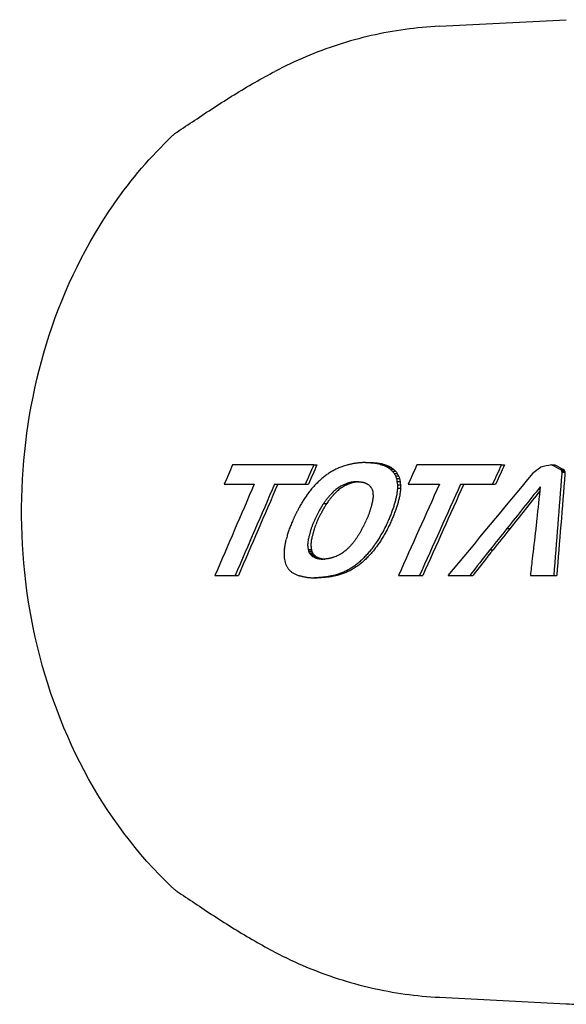
# Model space of a CAD drawing. Units: millimetres. Extents: x 9212 to 10848, y -6211 to -4919.
# Drawn here: x 10279 to 10309, y -5297 to -5243 of the extents above; entities that cross this region are included whole.
import ezdxf

# ---------------------------------------------------------------- set-up
doc = ezdxf.new("R2010")
doc.units = ezdxf.units.MM
doc.layers.add('PV-15EF', color=7, linetype='Continuous')

# ---------------------------------------------------------------- blocks, each defined once
blk = doc.blocks.new('*U6')
at = {"layer": 'PV-15EF'}
for p, q in [((6344.027, -3269.832), (6351.044, -3269.473)), ((6339.941, -3293.983), (6340.116, -3293.983)), ((6337.078, -3294.111), (6332.591, -3294.111)), ((6337.078, -3294.111), (6337.254, -3294.111)), ((6341.048, -3294.184), (6341.223, -3294.184)), ((6341.195, -3294.262), (6341.37, -3294.262)), ((6341.322, -3294.355), (6341.497, -3294.355)), ((6341.431, -3294.462), (6341.605, -3294.462)), ((6341.521, -3294.583), (6341.696, -3294.583)), ((6347.456, -3294.111), (6342.783, -3294.111)), ((6347.456, -3294.111), (6347.629, -3294.111)), ((6350.233, -3294.102), (6350.405, -3294.102)), ((6350.736, -3294.373), (6350.908, -3294.373)), ((6350.78, -3294.449), (6350.952, -3294.449)), ((6350.796, -3294.516), (6350.969, -3294.516)), ((6341.594, -3294.718), (6341.769, -3294.718)), ((6341.645, -3294.868), (6341.82, -3294.868)), ((6341.681, -3295.032), (6341.856, -3295.032)), ((6332.128, -3295.18), (6333.786, -3295.18)), ((6334.913, -3295.18), (6336.606, -3295.18)), ((6336.606, -3295.18), (6336.782, -3295.18)), ((6341.702, -3295.21), (6341.876, -3295.21)), ((6341.705, -3295.401), (6341.879, -3295.401)), ((6342.3, -3295.18), (6344.029, -3295.18)), ((6345.203, -3295.18), (6346.965, -3295.18)), ((6346.965, -3295.18), (6347.138, -3295.18)), ((6337.624, -3296.249), (6337.8, -3296.249)), ((6349.413, -3297.12), (6349.417, -3297.12)), ((6347.764, -3297.629), (6347.936, -3297.629)), ((6347.765, -3297.628), (6347.937, -3297.628)), ((6349.353, -3297.685), (6349.351, -3297.685)), ((6336.747, -3298.591), (6336.748, -3298.48)), ((6336.769, -3298.796), (6336.945, -3298.796)), ((6336.794, -3298.889), (6336.97, -3298.889)), ((6336.924, -3298.48), (6336.924, -3298.591)), ((6346.82, -3298.808), (6346.993, -3298.808)), ((6346.82, -3298.808), (6346.993, -3298.808)), ((6336.831, -3298.973), (6337.007, -3298.973)), ((6336.881, -3299.049), (6337.057, -3299.049)), ((6336.942, -3299.116), (6337.119, -3299.116)), ((6337.017, -3299.174), (6337.193, -3299.174)), ((6337.336, -3299.301), (6337.512, -3299.301)), ((6331.613, -3300.241), (6332.729, -3300.241)), ((6332.729, -3300.241), (6332.907, -3300.241)), ((6337.099, -3300.361), (6337.275, -3300.361)), ((6341.764, -3300.241), (6342.927, -3300.241)), ((6342.927, -3300.241), (6343.101, -3300.241)), ((6344.503, -3300.241), (6345.701, -3300.241)), ((6345.701, -3300.241), (6345.874, -3300.241)), ((6349.06, -3300.241), (6350.348, -3300.241)), ((6350.348, -3300.241), (6350.52, -3300.241)), ((6344.027, -3323.576), (6351.044, -3323.934))]:
    blk.add_line(p, q, dxfattribs=at)
for centre, major_axis, ratio, start_param, end_param in [((6406.655, -3289.439), (124.495, 19.653), 0.055886, 2.133755, 2.134547), ((6406.655, -3290.021), (124.497, 17.155), 0.049101, 2.135008, 2.135812), ((6406.655, -3290.608), (124.498, 14.636), 0.04213, 2.136007, 2.136821), ((6406.655, -3290.991), (124.499, 12.986), 0.037503, 2.136272, 2.137048), ((6406.655, -3291.54), (124.5, 10.618), 0.030788, 2.136779, 2.137558), ((6406.655, -3292.113), (124.5, 8.137), 0.023675, 2.137074, 2.137857), ((6406.655, -3292.632), (124.5, 5.89), 0.017176, 2.13703, 2.137809), ((6406.655, -3293.17), (124.5, 3.548), 0.010364, 2.136779, 2.137547), ((6406.655, -3293.712), (124.5, 1.184), 0.003462, 2.136285, 2.137042), ((6406.655, -3294.11), (124.5, -0.554), 0.001621, 4.146874, 4.147666), ((6406.655, -3294.372), (124.5, -1.706), 0.004988, 4.147727, 4.148509), ((6406.655, -3294.646), (124.5, -2.912), 0.008508, 4.148639, 4.149411), ((6406.655, -3294.11), (124, -0.552), 0.001621, 4.145988, 4.146782), ((6406.655, -3295.2), (124.5, -5.364), 0.015649, 4.149886, 4.150663), ((6406.655, -3294.372), (124, -1.7), 0.004988, 4.146843, 4.147628), ((6406.655, -3295.925), (124.5, -8.585), 0.024965, 4.15171, 4.152504), ((6406.655, -3294.646), (124, -2.9), 0.008508, 4.147759, 4.148534), ((6406.655, -3296.63), (124.499, -11.735), 0.033966, 4.153985, 4.154796), ((6406.655, -3295.2), (124, -5.342), 0.015649, 4.149009, 4.149789), ((6406.655, -3297.52), (124.498, -15.732), 0.045178, 4.157303, 4.158063), ((6406.655, -3295.925), (124, -8.551), 0.024965, 4.150837, 4.151634), ((6406.655, -3298.202), (124.496, -18.817), 0.05363, 4.16046, 4.161192), ((6406.655, -3296.63), (123.999, -11.688), 0.033966, 4.153114, 4.153929), ((6406.655, -3298.936), (124.492, -22.154), 0.062535, 4.164214, 4.164918), ((6406.655, -3297.52), (123.998, -15.669), 0.045178, 4.156437, 4.157199), ((6406.655, -3299.951), (124.484, -26.805), 0.074486, 4.169828, 4.170512), ((6406.655, -3298.202), (123.996, -18.742), 0.05363, 4.159596, 4.160331), ((6406.655, -3298.936), (123.992, -22.065), 0.062535, 4.163353, 4.16406), ((6406.655, -3299.951), (123.984, -26.698), 0.074486, 4.16897, 4.169657), ((6406.655, -3225.701), (119.712, 240.185), 0.142366, 1.929709, 1.934341), ((6406.655, -3235.945), (119.712, 240.219), 0.142354, 1.885561, 1.890137), ((6406.655, -3235.945), (119.231, 239.254), 0.142354, 1.886565, 1.89116), ((6406.655, -3276.724), (123.964, 73.888), 0.156169, 2.063035, 2.064864), ((6406.655, -3279.038), (124.153, 63.998), 0.14511, 2.079293, 2.081188), ((6406.655, -3281.18), (124.289, 54.844), 0.132086, 2.093774, 2.095736), ((6406.655, -3283.274), (124.385, 45.912), 0.116628, 2.106944, 2.108971), ((6406.655, -3285.311), (124.445, 37.234), 0.098972, 2.118274, 2.120363), ((6406.655, -3287.202), (124.478, 29.184), 0.080365, 2.126887, 2.129038), ((6406.655, -3289.137), (124.494, 20.945), 0.059341, 2.134957, 2.135743), ((6406.655, -3289.117), (124.494, 21.031), 0.059569, 2.134092, 2.134878), ((6406.655, -3289.099), (124.494, 21.108), 0.059774, 2.133234, 2.134021), ((6406.655, -3301.312), (124.465, -33.097), 0.089665, 4.178312, 4.17898), ((6406.655, -3302.73), (124.431, -39.722), 0.104297, 4.188424, 4.189075), ((6406.655, -3302.706), (124.432, -39.61), 0.104063, 4.188908, 4.190478), ((6406.655, -3301.312), (123.965, -32.964), 0.089665, 4.177458, 4.178128), ((6406.655, -3302.73), (123.931, -39.562), 0.104297, 4.187572, 4.188226), ((6406.655, -3305.993), (124.283, -55.336), 0.132857, 4.216449, 4.217835), ((6406.655, -3302.706), (123.932, -39.451), 0.104063, 4.188058, 4.189636), ((6406.655, -3310.247), (123.914, -76.202), 0.158336, 4.255813, 4.257014), ((6406.655, -3305.993), (123.784, -55.114), 0.132857, 4.215607, 4.216998), ((6406.655, -3315.906), (123.163, -104.526), 0.174119, 4.306662, 4.307685), ((6406.655, -3310.247), (123.416, -75.895), 0.158336, 4.254977, 4.256183), ((6406.655, -3323.541), (121.977, -143.125), 0.174229, 4.362632, 4.363486), ((6406.655, -3315.906), (122.668, -104.106), 0.174119, 4.30583, 4.306858), ((6406.655, -3334.883), (120.469, -200.478), 0.156742, 4.416984, 4.41767), ((6406.655, -3323.541), (121.487, -142.55), 0.174229, 4.361804, 4.362663), ((6406.655, -3334.883), (119.985, -199.673), 0.156742, 4.416161, 4.416849), ((6406.655, -3248.724), (119.713, 240.16), 0.142374, 1.831295, 1.835817), ((6406.655, -3277.222), (122.333, 131.491), 0.175896, 1.863591, 1.906637), ((6406.655, -3258.965), (119.712, 240.227), 0.142351, 1.788077, 1.792564), ((6406.655, -3258.965), (119.231, 239.262), 0.142351, 1.788672, 1.793177), ((6406.655, -3283.454), (123.756, 82.941), 0.163809, 1.937161, 1.941104), ((6406.655, -3291.014), (124.489, 24.103), 0.067612, 2.028049, 2.033416), ((6406.655, -3301.389), (124.25, -57.788), 0.136579, 4.305483, 4.310006), ((6406.655, -3130.597), (117.097, 1414.254), 0.029904, 1.6895, 1.693514), ((6406.655, -3301.389), (123.751, -57.556), 0.136579, 4.304992, 4.309533), ((6406.655, -3130.597), (116.627, 1408.574), 0.029904, 1.689971, 1.694001), ((6406.655, -3316.67), (120.698, -190.428), 0.160345, 4.494352, 4.494751), ((6406.655, -3347.651), (117.918, -458.153), 0.087189, 4.573597, 4.573745), ((6406.655, -2778.984), (117.002, 4446.291), 0.00957, 1.687256, 1.687276), ((6406.655, -3316.67), (120.213, -189.663), 0.160345, 4.493879, 4.494279), ((6406.655, -3347.651), (117.444, -456.313), 0.087189, 4.573125, 4.573274), ((6406.655, -2778.984), (116.533, 4428.434), 0.00957, 1.687727, 1.687747), ((6406.655, -3269.704), (123.185, 103.776), 0.173918, 2.015719, 2.017428), ((6406.655, -3272.101), (123.477, 93.608), 0.17015, 2.031175, 2.032918), ((6406.655, -3274.38), (123.733, 83.898), 0.16449, 2.046604, 2.048382), ((6406.655, -3285.925), (124.435, 39.033), 0.102843, 2.114018, 2.115262), ((6406.655, -3286.855), (124.456, 35.029), 0.094082, 2.119328, 2.119792), ((6406.655, -3285.925), (123.936, 38.876), 0.102843, 2.114946, 2.116196), ((6406.655, -3287.596), (124.469, 31.844), 0.086739, 2.123136, 2.123614), ((6406.655, -3288.251), (124.478, 29.038), 0.080009, 2.12617, 2.126662), ((6406.655, -3289.164), (124.487, 25.128), 0.070242, 2.130159, 2.130655), ((6406.655, -3286.855), (123.957, 34.888), 0.094082, 2.120255, 2.120721), ((6406.655, -3290.443), (124.495, 19.661), 0.055905, 2.135019, 2.135508), ((6406.655, -3287.596), (123.969, 31.716), 0.086739, 2.124061, 2.124541), ((6406.655, -3291.742), (124.499, 14.128), 0.040709, 2.138743, 2.139228), ((6406.655, -3288.251), (123.978, 28.922), 0.080009, 2.127093, 2.127587), ((6406.655, -3289.962), (124.493, 21.735), 0.061432, 2.132192, 2.132638), ((6406.655, -3289.164), (123.988, 25.027), 0.070242, 2.13108, 2.131578), ((6406.655, -3291.465), (124.498, 15.297), 0.04397, 2.137066, 2.137514), ((6406.655, -3290.443), (123.995, 19.582), 0.055905, 2.135937, 2.136429), ((6406.655, -3292.942), (124.5, 8.987), 0.026118, 2.140132, 2.140583), ((6406.655, -3291.742), (123.999, 14.071), 0.040709, 2.13966, 2.140146), ((6406.655, -3293.821), (124.5, 5.231), 0.015263, 2.140921, 2.141376), ((6406.655, -3289.962), (123.993, 21.647), 0.061432, 2.133106, 2.133555), ((6406.655, -3294.329), (124.5, 3.061), 0.008943, 2.140882, 2.141343), ((6406.655, -3291.465), (123.998, 15.235), 0.04397, 2.137978, 2.138429), ((6406.655, -3294.814), (124.5, 0.981), 0.002869, 2.140614, 2.14108), ((6406.655, -3292.942), (124, 8.951), 0.026118, 2.141043, 2.141495), ((6406.655, -3295.293), (124.5, -1.075), 0.003141, 4.142576, 4.143002), ((6406.655, -3293.821), (124, 5.21), 0.015263, 2.14183, 2.142287), ((6406.655, -3295.804), (124.5, -3.268), 0.009546, 4.143225, 4.143657), ((6406.655, -3294.329), (124, 3.049), 0.008943, 2.142194, 2.142252), ((6406.655, -3296.309), (124.5, -5.447), 0.015889, 4.144101, 4.144538), ((6406.655, -3297.173), (124.5, -9.182), 0.026678, 4.14581, 4.146251), ((6406.655, -3298.626), (124.498, -15.487), 0.044497, 4.149818, 4.150261), ((6406.655, -3300.066), (124.493, -21.781), 0.061554, 4.155495, 4.15594), ((6406.655, -3299.375), (124.496, -18.751), 0.05345, 4.153221, 4.153586), ((6406.655, -3301.082), (124.485, -26.264), 0.073124, 4.160962, 4.161329), ((6406.655, -3302.796), (124.461, -33.883), 0.091478, 4.170801, 4.17117), ((6406.655, -3303.986), (124.434, -39.219), 0.103237, 4.178797, 4.179162), ((6406.655, -3304.813), (124.409, -42.952), 0.110897, 4.184904, 4.185259), ((6406.655, -3305.739), (124.374, -47.163), 0.118959, 4.19207, 4.192416), ((6406.655, -3307.025), (124.311, -53.05), 0.129203, 4.202419, 4.20326), ((6406.655, -3357.94), (118.76, -316.654), 0.118006, 4.467352, 4.467834), ((6406.655, -3393.553), (117.792, -495.837), 0.081305, 4.49275, 4.493087), ((6406.655, -3483.047), (117.224, -946.408), 0.044314, 4.506911, 4.507103), ((6406.655, -3357.94), (118.283, -315.382), 0.118006, 4.466531, 4.467015), ((6406.655, -3393.553), (117.319, -493.846), 0.081305, 4.491931, 4.49227), ((6406.655, -3483.047), (116.753, -942.607), 0.044314, 4.506094, 4.506286), ((6406.655, -3228.859), (119.673, 242.627), 0.141504, 1.916657, 1.938355), ((6406.655, -3231.464), (119.673, 242.627), 0.141504, 1.90554, 1.927169), ((6406.655, -3231.464), (119.192, 241.653), 0.141504, 1.906635, 1.928357), ((6406.655, -3260.894), (122.05, 140.712), 0.174662, 1.967477, 1.969039), ((6406.655, -3264.079), (122.458, 127.443), 0.176195, 1.983222, 1.984836), ((6406.655, -3267.054), (122.846, 114.962), 0.175963, 1.999703, 2.001368), ((6406.655, -3269.644), (122.995, 110.079), 0.175312, 1.998407, 1.999373), ((6406.655, -3271.546), (123.244, 101.76), 0.173328, 2.010907, 2.011892), ((6406.655, -3269.644), (122.501, 109.637), 0.175312, 1.999369, 2.00034), ((6406.655, -3273.989), (123.547, 91.044), 0.168866, 2.028232, 2.029251), ((6406.655, -3271.546), (122.749, 101.351), 0.173328, 2.011864, 2.012854), ((6406.655, -3276.798), (123.857, 78.724), 0.160527, 2.049292, 2.050356), ((6406.655, -3273.989), (123.051, 90.678), 0.168866, 2.029186, 2.030208), ((6406.655, -3279.365), (124.091, 67.49), 0.149358, 2.06881, 2.069918), ((6406.655, -3276.798), (123.36, 78.408), 0.160527, 2.050241, 2.05131), ((6406.655, -3281.73), (124.258, 57.18), 0.135675, 2.086357, 2.087511), ((6406.655, -3279.365), (123.593, 67.219), 0.149358, 2.069754, 2.070867), ((6406.655, -3283.905), (124.368, 47.748), 0.120032, 2.101459, 2.102658), ((6406.655, -3281.73), (123.759, 56.95), 0.135675, 2.087296, 2.088455), ((6406.655, -3283.905), (123.869, 47.557), 0.120032, 2.102393, 2.103597), ((6406.655, -3312.552), (123.854, -78.847), 0.16063, 4.250083, 4.2508), ((6406.655, -3320.365), (122.812, -116.038), 0.176061, 4.313735, 4.314327), ((6406.655, -3330.615), (121.344, -165.073), 0.168748, 4.375138, 4.375618), ((6406.655, -3344.407), (119.871, -230.811), 0.145712, 4.423502, 4.42388), ((6406.655, -3368.138), (118.534, -343.492), 0.110856, 4.461175, 4.461452), ((6406.655, -3451.454), (117.368, -738.389), 0.056249, 4.490747, 4.490886), ((6406.655, -3697.249), (117.05, -1903.511), 0.022286, 4.498456, 4.498513), ((6406.655, -3155.75), (117.404, 704.249), 0.058832, 1.78051, 1.780823), ((6406.655, -3001.969), (117.088, 1478.692), 0.028617, 1.772828, 1.772969), ((6406.655, -4527.754), (116.997, -6210.208), 0.006854, 4.512463, 4.512494), ((6406.655, -3252.109), (119.673, 242.627), 0.141504, 1.818505, 1.839692), ((6406.655, -3155.75), (116.932, 701.42), 0.058832, 1.781327, 1.781642), ((6406.655, -3001.969), (116.618, 1472.754), 0.028617, 1.773645, 1.773786), ((6406.655, -4527.754), (116.527, -6185.267), 0.006854, 4.511646, 4.511678), ((6406.655, -3254.713), (119.672, 242.634), 0.141501, 1.807629, 1.828772), ((6406.655, -3254.713), (119.192, 241.66), 0.141501, 1.808309, 1.82954), ((6406.655, -3277.682), (122.142, 137.684), 0.175145, 1.851902, 1.868587), ((6406.655, -3277.682), (121.652, 137.131), 0.175145, 1.854221, 1.86917), ((6406.655, -3161.951), (117.18, 1053.305), 0.039933, 1.702202, 1.70392), ((6406.655, -3252.239), (121.044, 176.355), 0.165183, 1.933568, 1.934208), ((6406.655, -3254.361), (121.273, 167.673), 0.167959, 1.940912, 1.941562), ((6406.655, -3256.294), (121.492, 159.734), 0.170291, 1.948172, 1.948829), ((6406.655, -3258.19), (121.716, 151.921), 0.172329, 1.955902, 1.956567), ((6406.655, -3171.125), (117.757, 508.1), 0.079547, 1.837119, 1.837136), ((6406.655, -3259.476), (121.652, 154.122), 0.171785, 1.943463, 1.944311), ((6406.655, -3262.516), (122.04, 141.032), 0.174607, 1.957767, 1.958651), ((6406.655, -3265.301), (122.41, 128.984), 0.176101, 1.972483, 1.973403), ((6406.655, -3259.476), (121.164, 153.504), 0.171785, 1.944441, 1.945236), ((6406.655, -3262.516), (121.55, 140.466), 0.174607, 1.958741, 1.959628), ((6406.655, -3267.666), (122.73, 118.709), 0.176235, 1.986168, 1.987115), ((6406.655, -3265.301), (121.919, 128.466), 0.176101, 1.973454, 1.974377), ((6406.655, -3267.666), (122.237, 118.232), 0.176235, 1.987134, 1.988085), ((6406.655, -3193.509), (117.823, 485.74), 0.082809, 1.803705, 1.803975), ((6406.655, -3155.252), (117.449, 666.925), 0.061931, 1.794339, 1.794527), ((6406.655, -3058.379), (117.157, 1125.984), 0.037412, 1.78722, 1.787326), ((6406.655, -2317.363), (117.002, 4639.013), 0.009173, 1.783534, 1.783558), ((6406.655, -3220.29), (118.288, 379.784), 0.102257, 1.803595, 1.803888), ((6406.655, -3216.344), (118.177, 399.576), 0.098036, 1.800469, 1.800743), ((6406.655, -3209.073), (118.005, 436.089), 0.09101, 1.795858, 1.796104), ((6406.655, -3200.266), (117.841, 480.353), 0.083632, 1.79153, 1.79175), ((6406.655, -3220.29), (117.813, 378.258), 0.102257, 1.804417, 1.804711), ((6406.655, -3216.344), (117.702, 397.971), 0.098036, 1.801289, 1.801565), ((6406.655, -3209.073), (117.531, 434.338), 0.09101, 1.796677, 1.796925), ((6406.655, -3200.266), (117.367, 478.423), 0.083632, 1.792348, 1.792569), ((6406.655, -3241.057), (120.039, 221.584), 0.149051, 1.904654, 1.904921), ((6406.655, -3243.603), (120.24, 211.35), 0.152783, 1.910501, 1.910786), ((6406.655, -3245.828), (120.428, 202.384), 0.15605, 1.916088, 1.91639), ((6406.655, -3247.15), (120.545, 197.052), 0.157979, 1.919531, 1.91984), ((6406.655, -3247.626), (120.589, 195.126), 0.158671, 1.920627, 1.920934), ((6406.655, -3248.289), (120.651, 192.442), 0.15963, 1.92232, 1.922627), ((6406.655, -3247.945), (120.618, 193.838), 0.159132, 1.920648, 1.921273), ((6406.655, -3250.173), (120.833, 184.783), 0.162324, 1.927066, 1.927699), ((6406.655, -3248.704), (120.48, 199.976), 0.156924, 1.906434, 1.906817), ((6406.655, -3251.886), (120.79, 186.535), 0.161715, 1.916291, 1.91651), ((6406.655, -3250.103), (120.613, 194.073), 0.159048, 1.910268, 1.910479), ((6406.655, -3248.187), (120.432, 202.178), 0.156125, 1.904274, 1.904476), ((6406.655, -3248.259), (120.439, 201.871), 0.156237, 1.904282, 1.904485), ((6406.655, -3249.986), (120.602, 194.555), 0.158876, 1.909295, 1.909506), ((6406.655, -3251.662), (120.768, 187.446), 0.161396, 1.914522, 1.91474), ((6406.655, -3256.824), (121.332, 165.491), 0.168623, 1.933697, 1.933914), ((6406.655, -3248.704), (119.996, 199.173), 0.156924, 1.907427, 1.907811), ((6406.655, -3256.792), (121.329, 165.627), 0.168582, 1.933336, 1.933564), ((6406.655, -3251.886), (120.305, 185.786), 0.161715, 1.917283, 1.917503), ((6406.655, -3256.686), (121.316, 166.08), 0.168445, 1.932653, 1.932893), ((6406.655, -3250.103), (120.129, 193.294), 0.159048, 1.911259, 1.911471), ((6406.655, -3257.416), (121.402, 162.96), 0.169372, 1.93549, 1.935739), ((6406.655, -3248.187), (119.948, 201.366), 0.156125, 1.905264, 1.905467), ((6406.655, -3258.525), (121.535, 158.218), 0.170709, 1.940103, 1.94036), ((6406.655, -3248.259), (119.955, 201.06), 0.156237, 1.905271, 1.905475), ((6406.655, -3259.664), (121.675, 153.339), 0.171982, 1.945082, 1.945347), ((6406.655, -3249.986), (120.118, 193.774), 0.158876, 1.910284, 1.910495), ((6406.655, -3272.568), (123.356, 97.903), 0.171989, 2.022855, 2.022944), ((6406.655, -3251.662), (120.283, 186.693), 0.161396, 1.915509, 1.915728), ((6406.655, -3256.824), (120.845, 164.826), 0.168623, 1.934683, 1.934901), ((6406.655, -3256.792), (120.841, 164.961), 0.168582, 1.934321, 1.93455), ((6406.655, -3256.686), (120.829, 165.413), 0.168445, 1.933637, 1.933878), ((6406.655, -3257.416), (120.914, 162.306), 0.169372, 1.936473, 1.936724), ((6406.655, -3258.525), (121.047, 157.583), 0.170709, 1.941085, 1.941344), ((6406.655, -3259.664), (121.186, 152.723), 0.171982, 1.946063, 1.94633), ((6406.655, -3231.056), (118.839, 308.325), 0.120372, 1.831535, 1.831782), ((6406.655, -3227.511), (118.685, 325.032), 0.115698, 1.827145, 1.827394), ((6406.655, -3225.638), (118.61, 333.863), 0.11334, 1.824927, 1.825167), ((6406.655, -3223.584), (118.533, 343.558), 0.110839, 1.822675, 1.822906), ((6406.655, -3218.376), (118.36, 368.164), 0.104884, 1.817946, 1.818159), ((6406.655, -3208.859), (118.108, 413.149), 0.095315, 1.811294, 1.811481), ((6406.655, -3196.625), (117.872, 471), 0.085097, 1.805184, 1.805346), ((6406.655, -3239.238), (119.088, 285.1), 0.127348, 1.826586, 1.826993), ((6406.655, -3237.036), (118.965, 296.08), 0.12398, 1.822823, 1.823216), ((6406.655, -3234.589), (118.84, 308.294), 0.120381, 1.819043, 1.81942), ((6406.655, -3223.519), (118.39, 363.622), 0.105943, 1.806835, 1.807152), ((6406.655, -3221.877), (118.337, 371.834), 0.104042, 1.80515, 1.805455), ((6406.655, -3239.238), (118.61, 283.955), 0.127348, 1.827414, 1.827823), ((6406.655, -3237.036), (118.488, 294.891), 0.12398, 1.82365, 1.824044), ((6406.655, -3234.589), (118.363, 307.056), 0.120381, 1.819868, 1.820246), ((6406.655, -3223.519), (117.915, 362.162), 0.105943, 1.807659, 1.807977), ((6406.655, -3221.877), (117.862, 370.34), 0.104042, 1.805972, 1.806279), ((6406.655, -3232.111), (119.45, 257.243), 0.136443, 1.889755, 1.890235), ((6406.655, -3232.142), (119.452, 257.116), 0.136486, 1.889327, 1.889807), ((6406.655, -3236.952), (119.749, 237.966), 0.143153, 1.897648, 1.897916), ((6406.655, -3237.946), (119.816, 233.997), 0.144569, 1.899361, 1.899625), ((6406.655, -3238.966), (119.887, 229.924), 0.146032, 1.901208, 1.901469), ((6406.655, -3240.64), (120.009, 223.229), 0.148454, 1.904585, 1.904852), ((6406.655, -3242.814), (120.176, 214.522), 0.151626, 1.909395, 1.909682), ((6406.655, -3244.632), (120.325, 207.225), 0.154289, 1.913699, 1.914006), ((6406.655, -3236.53), (119.543, 250.909), 0.138614, 1.880669, 1.880996), ((6406.655, -3239.384), (119.731, 239.028), 0.142776, 1.885777, 1.88612), ((6406.655, -3241.336), (119.87, 230.887), 0.145685, 1.889519, 1.889872), ((6406.655, -3242.932), (119.99, 224.214), 0.148096, 1.892757, 1.893117), ((6406.655, -3244.568), (120.12, 217.365), 0.150588, 1.896329, 1.896695), ((6406.655, -3236.53), (119.063, 249.901), 0.138614, 1.881673, 1.882001), ((6406.655, -3245.929), (120.233, 211.653), 0.152673, 1.899444, 1.899814), ((6406.655, -3239.384), (119.25, 238.068), 0.142776, 1.886779, 1.887123), ((6406.655, -3247.373), (120.359, 205.584), 0.154887, 1.902986, 1.903363), ((6406.655, -3241.336), (119.389, 229.96), 0.145685, 1.890519, 1.890874), ((6406.655, -3242.932), (119.508, 223.314), 0.148096, 1.893757, 1.894117), ((6406.655, -3244.568), (119.638, 216.492), 0.150588, 1.897327, 1.897694), ((6406.655, -3245.929), (119.751, 210.803), 0.152673, 1.90044, 1.900812), ((6406.655, -3247.373), (119.876, 204.758), 0.154887, 1.903981, 1.904359), ((6406.655, -3250.07), (120.088, 219.006), 0.14999, 1.869291, 1.869663), ((6406.655, -3248.011), (119.909, 228.66), 0.146487, 1.863543, 1.863899), ((6406.655, -3245.224), (119.687, 241.736), 0.141818, 1.856641, 1.856976), ((6406.655, -3241.703), (119.435, 258.268), 0.136095, 1.849083, 1.849393), ((6406.655, -3237.661), (119.183, 277.257), 0.12983, 1.841695, 1.841981), ((6406.655, -3234.429), (119.005, 292.451), 0.125079, 1.836531, 1.836798), ((6406.655, -3232.782), (118.922, 300.199), 0.122749, 1.834008, 1.834265), ((6406.655, -3249.987), (119.855, 231.77), 0.145367, 1.850734, 1.851273), ((6406.655, -3248.918), (119.764, 237.053), 0.143477, 1.847529, 1.848063), ((6406.655, -3245.227), (119.478, 255.337), 0.137092, 1.838773, 1.839228), ((6406.655, -3243.37), (119.348, 264.549), 0.133984, 1.834645, 1.835084), ((6406.655, -3249.987), (119.373, 230.839), 0.145367, 1.851572, 1.852113), ((6406.655, -3241.451), (119.222, 274.088), 0.130851, 1.830705, 1.831129), ((6406.655, -3248.918), (119.283, 236.101), 0.143477, 1.848364, 1.848901), ((6406.655, -3245.227), (118.998, 254.312), 0.137092, 1.839607, 1.840064), ((6406.655, -3243.37), (118.868, 263.486), 0.133984, 1.835477, 1.835918), ((6406.655, -3241.451), (118.744, 272.987), 0.130851, 1.831535, 1.831961), ((6406.655, -3174.119), (117.218, 958.758), 0.04376, 1.704789, 1.705199), ((6406.655, -3292.61), (124.464, 33.302), 0.090141, 2.024391, 2.02443), ((6406.655, -3211.752), (118.581, 337.522), 0.112386, 1.867764, 1.868116), ((6406.655, -3221.517), (118.933, 299.085), 0.12308, 1.876802, 1.877205), ((6406.655, -3229.025), (119.282, 269.453), 0.132362, 1.885969, 1.886424), ((6406.655, -3232.079), (119.448, 257.369), 0.1364, 1.890183, 1.890663), ((6406.655, -3203.16), (118.236, 388.785), 0.100299, 1.847093, 1.847296), ((6406.655, -3203.139), (118.235, 388.87), 0.100281, 1.846881, 1.847081), ((6406.655, -3203.538), (118.244, 387.227), 0.100633, 1.846922, 1.84712), ((6406.655, -3222.086), (118.816, 310.739), 0.119679, 1.861667, 1.861931), ((6406.655, -3226.222), (118.992, 293.65), 0.124715, 1.866151, 1.866431), ((6406.655, -3230.109), (119.179, 277.56), 0.129733, 1.871009, 1.871305), ((6406.655, -3233.537), (119.364, 263.344), 0.134386, 1.875887, 1.876199), ((6406.655, -3203.16), (117.761, 387.224), 0.100299, 1.848105, 1.848309), ((6406.655, -3203.139), (117.76, 387.308), 0.100281, 1.847892, 1.848093), ((6406.655, -3203.538), (117.77, 385.672), 0.100633, 1.847932, 1.848131), ((6406.655, -3222.086), (118.339, 309.491), 0.119679, 1.862675, 1.862941), ((6406.655, -3226.222), (118.514, 292.47), 0.124715, 1.867159, 1.86744), ((6406.655, -3230.109), (118.7, 276.445), 0.129733, 1.872016, 1.872313), ((6406.655, -3233.537), (118.885, 262.286), 0.134386, 1.876893, 1.877205), ((6406.655, -3257.266), (120.816, 185.487), 0.16208, 1.895095, 1.895515), ((6406.655, -3254.295), (120.495, 199.288), 0.157172, 1.884275, 1.884662), ((6406.655, -3250.812), (120.157, 215.471), 0.151279, 1.873337, 1.87369), ((6406.655, -3252.865), (120.352, 205.92), 0.154764, 1.878989, 1.879384), ((6406.655, -3252.858), (120.351, 205.954), 0.154752, 1.878572, 1.878967), ((6406.655, -3252.865), (120.352, 205.921), 0.154764, 1.878198, 1.878593), ((6406.655, -3252.006), (120.268, 209.938), 0.153299, 1.875199, 1.875587), ((6406.655, -3260.057), (120.894, 182.312), 0.163176, 1.886291, 1.88695), ((6406.655, -3257.072), (120.548, 196.933), 0.158022, 1.874341, 1.874935), ((6406.655, -3255.007), (120.328, 207.063), 0.154348, 1.866793, 1.867367), ((6406.655, -3260.057), (120.408, 181.58), 0.163176, 1.88714, 1.887802), ((6406.655, -3252.837), (120.113, 217.729), 0.150455, 1.859593, 1.860148), ((6406.655, -3257.072), (120.064, 196.143), 0.158022, 1.875188, 1.875785), ((6406.655, -3251.003), (119.944, 226.758), 0.147174, 1.853932, 1.854474), ((6406.655, -3255.007), (119.845, 206.232), 0.154348, 1.867638, 1.868214), ((6406.655, -3252.837), (119.631, 216.855), 0.150455, 1.860436, 1.860993), ((6406.655, -3251.003), (119.462, 225.848), 0.147174, 1.854772, 1.855316), ((6406.655, -3277.842), (122.177, 136.539), 0.175308, 1.870054, 1.878681), ((6406.655, -3277.842), (121.687, 135.991), 0.175308, 1.870637, 1.8793), ((6406.655, -3293.516), (124.483, 27.156), 0.075363, 2.047072, 2.04708), ((6406.655, -3293.516), (123.983, 27.047), 0.075363, 2.047655, 2.047663), ((6406.655, -3174.13), (117.218, 958.674), 0.043763, 1.705386, 1.70712), ((6406.655, -3161.579), (117.179, 1056.199), 0.039826, 1.704267, 1.704436), ((6406.655, -3175.052), (117.838, 481.145), 0.08351, 1.850315, 1.850536), ((6406.655, -3192.964), (118.118, 411.172), 0.095703, 1.857084, 1.857351), ((6406.655, -3200.95), (118.287, 379.929), 0.102225, 1.861114, 1.861414), ((6406.655, -3202.5), (118.324, 373.86), 0.103582, 1.861755, 1.86207), ((6406.655, -3203.947), (118.36, 368.182), 0.10488, 1.862356, 1.862686), ((6406.655, -2963.89), (117.104, 1367.717), 0.030907, 1.820496, 1.820584), ((6406.655, -3124.704), (117.397, 710.09), 0.058374, 1.827322, 1.8275), ((6406.655, -3177.968), (117.804, 492.071), 0.08186, 1.836998, 1.837267), ((6406.655, -3203.266), (118.238, 388.35), 0.100392, 1.847761, 1.84796), ((6406.655, -3203.187), (118.236, 388.674), 0.100323, 1.847514, 1.847714), ((6406.655, -3202.791), (118.227, 390.303), 0.099975, 1.847077, 1.847279), ((6406.655, -2963.89), (116.634, 1362.224), 0.030907, 1.821513, 1.821602), ((6406.655, -3124.704), (116.926, 707.239), 0.058374, 1.828339, 1.828517), ((6406.655, -3177.968), (117.331, 490.095), 0.08186, 1.838014, 1.838283), ((6406.655, -3203.266), (117.763, 386.79), 0.100392, 1.848776, 1.848975), ((6406.655, -3203.187), (117.761, 387.113), 0.100323, 1.848528, 1.848729), ((6406.655, -3202.791), (117.752, 388.735), 0.099975, 1.84809, 1.848293), ((6406.655, -3268.631), (122.287, 132.978), 0.175747, 1.953588, 1.954477), ((6406.655, -3265.577), (121.86, 147.027), 0.173445, 1.935288, 1.936134), ((6406.655, -3262.207), (121.413, 162.566), 0.169486, 1.91762, 1.918422), ((6406.655, -3262.55), (121.457, 160.978), 0.169941, 1.918761, 1.919232), ((6406.655, -3261.02), (121.262, 168.065), 0.167839, 1.911292, 1.911749), ((6406.655, -3259.441), (121.069, 175.388), 0.165502, 1.904088, 1.904531), ((6406.655, -3263.74), (121.362, 164.402), 0.168948, 1.905193, 1.905852), ((6406.655, -3262.296), (121.173, 171.409), 0.16679, 1.897832, 1.898482), ((6406.655, -3261.252), (121.041, 176.48), 0.165141, 1.892601, 1.893249), ((6406.655, -3263.74), (120.875, 163.742), 0.168948, 1.906054, 1.906716), ((6406.655, -3260.632), (120.964, 179.502), 0.164131, 1.889323, 1.889976), ((6406.655, -3262.296), (120.686, 170.72), 0.16679, 1.89869, 1.899343), ((6406.655, -3261.252), (120.555, 175.772), 0.165141, 1.893457, 1.894107), ((6406.655, -3260.632), (120.478, 178.781), 0.164131, 1.890176, 1.890832), ((6406.655, -2933.592), (117.096, 1421.555), 0.029752, 1.833039, 1.83319), ((6406.655, -3119.674), (117.412, 697.129), 0.059399, 1.840263, 1.840592), ((6406.655, -3147.245), (117.57, 589.644), 0.069461, 1.843935, 1.844109), ((6406.655, -3683.577), (117.077, -1573.688), 0.02691, 4.46324, 4.463309), ((6406.655, -3473.057), (117.394, -712.889), 0.058157, 4.455735, 4.455879), ((6406.655, -3395.764), (118.193, -396.535), 0.098665, 4.436055, 4.436296), ((6406.655, -3357.623), (119.717, -239.913), 0.142462, 4.394727, 4.395087), ((6406.655, -3683.577), (116.607, -1567.368), 0.02691, 4.462223, 4.462292), ((6406.655, -3473.057), (116.923, -710.026), 0.058157, 4.454717, 4.454862), ((6406.655, -3395.764), (117.718, -394.942), 0.098665, 4.435039, 4.435281), ((6406.655, -3357.623), (119.236, -238.95), 0.142462, 4.393711, 4.394073), ((6406.655, -3281.175), (123.916, 76.097), 0.158242, 2.050357, 2.051455), ((6406.655, -3278.678), (123.647, 87.261), 0.1667, 2.029064, 2.030123), ((6406.655, -3275.386), (123.234, 102.12), 0.173439, 2.002442, 2.003423), ((6406.655, -3273.326), (122.952, 111.482), 0.175535, 1.986401, 1.987353), ((6406.655, -3271.158), (122.647, 121.387), 0.176318, 1.970544, 1.971468), ((6406.655, -3270.844), (122.374, 130.164), 0.176012, 1.947999, 1.949612), ((6406.655, -3268.09), (121.969, 143.384), 0.17418, 1.92954, 1.931103), ((6406.655, -3270.844), (121.882, 129.641), 0.176012, 1.948872, 1.950492), ((6406.655, -3265.147), (121.553, 157.596), 0.170877, 1.912816, 1.913485), ((6406.655, -3268.09), (121.479, 142.808), 0.17418, 1.930407, 1.931976), ((6406.655, -3265.147), (121.064, 156.963), 0.170877, 1.91368, 1.914352), ((6406.655, -3277.405), (122.088, 139.473), 0.174868, 1.874965, 1.885246), ((6406.655, -3277.405), (121.597, 138.913), 0.174868, 1.875583, 1.885908), ((6406.655, -3303.252), (124.482, -27.694), 0.076702, 4.228102, 4.22811), ((6406.655, -3303.252), (123.982, -27.583), 0.076702, 4.227483, 4.227491), ((6406.655, -5274.468), (116.995, -7686), 0.005539, 4.452361, 4.452388), ((6406.655, -3543), (117.223, -948.762), 0.044207, 4.44701, 4.447207), ((6406.655, -3420.707), (117.867, -472.473), 0.084864, 4.431501, 4.431863), ((6406.655, -3338.536), (121.459, -160.927), 0.169956, 4.33848, 4.33896), ((6406.655, -3327.054), (122.905, -113.021), 0.175746, 4.277697, 4.278297), ((6406.655, -3319.44), (123.797, -81.253), 0.162552, 4.224358, 4.225077), ((6406.655, -3338.536), (120.971, -160.281), 0.169956, 4.337466, 4.337948), ((6406.655, -3314.016), (124.234, -58.853), 0.138133, 4.184134, 4.184973), ((6406.655, -3327.054), (122.412, -112.567), 0.175746, 4.276685, 4.277288), ((6406.655, -3310.696), (124.39, -45.32), 0.115507, 4.161688, 4.162036), ((6406.655, -3319.44), (123.3, -80.927), 0.162552, 4.223348, 4.224071), ((6406.655, -3309.074), (124.437, -38.776), 0.102297, 4.151843, 4.152203), ((6406.655, -3307.487), (124.467, -32.414), 0.088077, 4.14327, 4.143642), ((6406.655, -3314.016), (123.735, -58.617), 0.138133, 4.183128, 4.18397), ((6406.655, -3306.685), (124.478, -29.213), 0.080436, 4.139584, 4.139965), ((6406.655, -3306.494), (124.48, -28.449), 0.078565, 4.139044, 4.139434), ((6406.655, -3310.696), (123.89, -45.138), 0.115507, 4.160685, 4.161035), ((6406.655, -3306.357), (124.481, -27.902), 0.077217, 4.138786, 4.139184), ((6406.655, -3309.074), (123.937, -38.62), 0.102297, 4.150842, 4.151203), ((6406.655, -3303.057), (124.498, -14.791), 0.042562, 4.126934, 4.127311), ((6406.655, -3307.487), (123.967, -32.284), 0.088077, 4.142271, 4.142644), ((6406.655, -3302.789), (124.499, -13.729), 0.039591, 4.12662, 4.127021), ((6406.655, -3306.685), (123.978, -29.096), 0.080436, 4.138586, 4.138969), ((6406.655, -3302.642), (124.499, -13.148), 0.03796, 4.126664, 4.127089), ((6406.655, -3306.494), (123.98, -28.335), 0.078565, 4.138048, 4.138439), ((6406.655, -3301.929), (124.5, -10.32), 0.029937, 4.125561, 4.126003), ((6406.655, -3306.357), (123.981, -27.79), 0.077217, 4.137792, 4.138191), ((6406.655, -3300.858), (124.5, -6.076), 0.017716, 4.124387, 4.12484), ((6406.655, -3303.057), (123.998, -14.732), 0.042562, 4.125941, 4.12632), ((6406.655, -3302.789), (123.999, -13.674), 0.039591, 4.125629, 4.126032), ((6406.655, -3299.833), (124.5, -2.014), 0.005885, 4.124071, 4.124536), ((6406.655, -3302.642), (123.999, -13.095), 0.03796, 4.125675, 4.126101), ((6406.655, -3298.782), (124.5, 2.16), 0.006313, 2.158201, 2.158635), ((6406.655, -3301.929), (124, -10.278), 0.029937, 4.124573, 4.125017), ((6406.655, -3297.798), (124.5, 6.08), 0.017728, 2.156991, 2.157444), ((6406.655, -3300.858), (124, -6.052), 0.017716, 4.123401, 4.123454), ((6406.655, -3296.906), (124.5, 9.64), 0.027993, 2.155216, 2.155689), ((6406.655, -3296.431), (124.499, 11.541), 0.033415, 2.153804, 2.154287), ((6406.655, -3296.468), (124.499, 11.392), 0.032991, 2.1534, 2.153882), ((6406.655, -3296.429), (124.499, 11.552), 0.033447, 2.152833, 2.153315), ((6406.655, -3293.699), (124.492, 22.6), 0.063708, 2.144128, 2.144371), ((6406.655, -3293.469), (124.49, 23.534), 0.066142, 2.142955, 2.14319), ((6406.655, -3293.273), (124.489, 24.337), 0.068217, 2.141895, 2.142123), ((6406.655, -3293.268), (124.489, 24.354), 0.068261, 2.14165, 2.141878), ((6406.655, -3293.457), (124.49, 23.582), 0.066265, 2.142217, 2.142452), ((6406.655, -3293.638), (124.491, 22.845), 0.064346, 2.142718, 2.142961), ((6406.655, -3293.246), (124.489, 24.449), 0.068505, 2.140828, 2.141072), ((6406.655, -3292.15), (124.479, 28.955), 0.079807, 2.135482, 2.13572), ((6406.655, -3290.921), (124.461, 34.041), 0.091838, 2.128699, 2.128931), ((6406.655, -3290.929), (124.461, 34.005), 0.091757, 2.128515, 2.128748), ((6406.655, -3292.09), (124.478, 29.191), 0.080382, 2.134494, 2.134732), ((6406.655, -3293.235), (124.489, 24.465), 0.068546, 2.139628, 2.139871), ((6406.655, -3289.748), (124.436, 38.958), 0.102685, 2.119711, 2.120961), ((6406.655, -3287.787), (124.373, 47.261), 0.11914, 2.105395, 2.106606), ((6406.655, -3285.708), (124.271, 56.195), 0.134184, 2.08886, 2.090034), ((6406.655, -3283.509), (124.122, 65.783), 0.147329, 2.070403, 2.071539), ((6406.655, -3278.28), (123.438, 94.998), 0.170787, 2.007371, 2.009111), ((6406.655, -3278.28), (122.943, 94.617), 0.170787, 2.008265, 2.010013), ((6406.655, -3275.906), (123.115, 106.122), 0.174514, 1.987044, 1.988752), ((6406.655, -3275.906), (122.62, 105.696), 0.174514, 1.987931, 1.989646), ((6406.655, -3273.459), (122.761, 117.695), 0.17618, 1.967356, 1.969022), ((6406.655, -3273.459), (122.268, 117.222), 0.17618, 1.968236, 1.969909), ((6406.655, -3166.261), (117.192, 1018.931), 0.041245, 1.706513, 1.707412), ((6406.655, -3375.044), (118.986, -294.154), 0.124562, 4.402688, 4.403215), ((6406.655, -3350.388), (120.54, -197.279), 0.157897, 4.357378, 4.358082), ((6406.655, -3335.201), (122.162, -137.038), 0.175238, 4.299299, 4.300191), ((6406.655, -3325.344), (123.362, -97.681), 0.171903, 4.241373, 4.242454), ((6406.655, -3318.555), (124.03, -70.659), 0.152885, 4.194048, 4.19531), ((6406.655, -3289.712), (124.404, 43.533), 0.112046, 2.10811, 2.110116), ((6406.655, -3289.712), (123.905, 43.358), 0.112046, 2.109044, 2.111058), ((6406.655, -3287.661), (124.318, 52.44), 0.128197, 2.091317, 2.093275), ((6406.655, -3287.661), (123.819, 52.23), 0.128197, 2.092242, 2.094208), ((6406.655, -3285.531), (124.188, 61.858), 0.142313, 2.072666, 2.074574), ((6406.655, -3285.531), (123.69, 61.609), 0.142313, 2.073583, 2.075499), ((6406.655, -3283.31), (124.006, 71.851), 0.154134, 2.052501, 2.054362), ((6406.655, -3283.31), (123.508, 71.563), 0.154134, 2.05341, 2.055278), ((6406.655, -3280.583), (123.722, 84.323), 0.164784, 2.02796, 2.029733), ((6406.655, -3280.583), (123.225, 83.984), 0.164784, 2.028861, 2.030642), ((6406.655, -3313.572), (124.334, -51.054), 0.125863, 4.160067, 4.161501), ((6406.655, -3309.679), (124.452, -35.933), 0.096107, 4.137607, 4.139213), ((6406.655, -3305.205), (124.496, -18.772), 0.053507, 4.119539, 4.120176), ((6406.655, -3306.019), (124.493, -21.881), 0.061817, 4.122973, 4.123605), ((6406.655, -3306.871), (124.487, -25.15), 0.070301, 4.126943, 4.127571), ((6406.655, -3306.681), (124.489, -24.418), 0.068425, 4.12679, 4.127434), ((6406.655, -3305.627), (124.494, -20.358), 0.057774, 4.123461, 4.124141), ((6406.655, -3304.696), (124.497, -16.771), 0.048044, 4.121165, 4.12188), ((6406.655, -3304.415), (124.498, -15.69), 0.04506, 4.121087, 4.121735), ((6406.655, -3303.578), (124.499, -12.46), 0.03602, 4.119661, 4.120328), ((6406.655, -3302.798), (124.5, -9.446), 0.027436, 4.118805, 4.119491), ((6406.655, -3302.02), (124.5, -6.441), 0.018773, 4.118381, 4.119087), ((6406.655, -3301.327), (124.5, -3.753), 0.010961, 4.118446, 4.119172), ((6406.655, -3300.678), (124.5, -1.235), 0.00361, 4.118878, 4.119622), ((6406.655, -3300.07), (124.5, 1.133), 0.003312, 2.162757, 2.163569), ((6406.655, -3299.521), (124.5, 3.276), 0.009569, 2.161704, 2.162535), ((6406.655, -3298.994), (124.5, 5.344), 0.01559, 2.160437, 2.161287), ((6406.655, -3300.07), (124, 1.128), 0.003312, 2.163756, 2.164571), ((6406.655, -3298.445), (124.5, 7.505), 0.02185, 2.158926, 2.159789), ((6406.655, -3299.521), (124, 3.263), 0.009569, 2.1627, 2.163534), ((6406.655, -3298.994), (124, 5.322), 0.01559, 2.161429, 2.162283), ((6406.655, -3297.919), (124.5, 9.585), 0.027835, 2.157235, 2.1581), ((6406.655, -3298.445), (124, 7.475), 0.02185, 2.159914, 2.160781), ((6406.655, -3297.394), (124.499, 11.672), 0.033788, 2.155341, 2.15621), ((6406.655, -3297.919), (124, 9.547), 0.027835, 2.158219, 2.159089), ((6406.655, -3298.081), (124.5, 8.934), 0.025968, 2.155829, 2.156646), ((6406.655, -3296.971), (124.499, 13.373), 0.038593, 2.152723, 2.153547), ((6406.655, -3297.394), (123.999, 11.625), 0.033788, 2.156322, 2.157195), ((6406.655, -3295.868), (124.497, 17.814), 0.050903, 2.148754, 2.149585), ((6406.655, -3298.081), (124, 8.899), 0.025968, 2.156806, 2.157627), ((6406.655, -3295.426), (124.495, 19.604), 0.055753, 2.146415, 2.147258), ((6406.655, -3296.971), (123.999, 13.32), 0.038593, 2.153697, 2.154524), ((6406.655, -3295.506), (124.496, 19.279), 0.054879, 2.145837, 2.146696), ((6406.655, -3295.868), (123.997, 17.743), 0.050903, 2.149724, 2.150559), ((6406.655, -3295.589), (124.496, 18.942), 0.053968, 2.14525, 2.146125), ((6406.655, -3295.426), (123.995, 19.525), 0.055753, 2.147382, 2.148229), ((6406.655, -3295.506), (123.996, 19.202), 0.054879, 2.146801, 2.147663), ((6406.655, -3293.577), (124.483, 27.212), 0.075502, 2.134856, 2.136958), ((6406.655, -3295.589), (123.996, 18.866), 0.053968, 2.14621, 2.147088), ((6406.655, -3293.577), (123.983, 27.103), 0.075502, 2.135806, 2.137917), ((6406.655, -3291.682), (124.456, 35.141), 0.094335, 2.122674, 2.124729), ((6406.655, -3291.682), (123.956, 35), 0.094335, 2.123616, 2.125679), ((6352.272, -3296.704), (0, -27.262), 0.939693, 6.23521, 6.283185)]:
    blk.add_ellipse(centre, major_axis=major_axis, ratio=ratio, start_param=start_param, end_param=end_param, dxfattribs=at)
for points, knots in [([(6344.027, -3269.832), (6343.391, -3269.864), (6342.757, -3269.924), (6341.498, -3270.099), (6340.873, -3270.214), (6339.64, -3270.497), (6339.029, -3270.665), (6337.824, -3271.054), (6337.229, -3271.275), (6336.062, -3271.767), (6335.49, -3272.037), (6334.931, -3272.331)], [0.106461, 0.106461, 0.106461, 0.106461, 0.2761935, 0.2761935, 0.4459259, 0.4459259, 0.6156584, 0.6156584, 0.7853909, 0.7853909, 0.9551234, 0.9551234, 0.9551234, 0.9551234]), ([(6329.52, -3275.691), (6329.825, -3275.487), (6330.149, -3275.268), (6330.835, -3274.809), (6331.195, -3274.57), (6331.929, -3274.093), (6332.3, -3273.857), (6333.052, -3273.393), (6333.432, -3273.166), (6334.188, -3272.732), (6334.563, -3272.525), (6334.931, -3272.331)], [-0.604411, -0.604411, -0.604411, -0.604411, -0.4835288, -0.4835288, -0.3626466, -0.3626466, -0.2417644, -0.2417644, -0.1208822, -0.1208822, 0, 0, 0, 0]), ([(6329.251, -3317.501), (6327.31, -3315.654), (6325.673, -3313.465), (6323.076, -3308.578), (6322.135, -3305.912), (6321.013, -3300.43), (6320.813, -3297.655), (6321.12, -3292.176), (6321.616, -3289.488), (6323.304, -3284.311), (6324.503, -3281.865), (6326.986, -3278.298), (6328.063, -3277.037), (6329.251, -3275.906)], [11.847028, 11.847028, 11.847028, 11.847028, 12.572051, 12.572051, 13.298882, 13.298882, 13.9986, 13.9986, 14.688514, 14.688514, 15.399621, 15.399621, 15.844939, 15.844939, 15.844939, 15.844939]), ([(6329.52, -3275.691), (6329.501, -3275.704), (6329.483, -3275.717), (6329.446, -3275.743), (6329.428, -3275.757), (6329.391, -3275.785), (6329.373, -3275.799), (6329.338, -3275.829), (6329.32, -3275.844), (6329.285, -3275.875), (6329.268, -3275.89), (6329.251, -3275.906)], [-0.328214803, -0.328214803, -0.328214803, -0.328214803, -0.327275299, -0.327275299, -0.326335795, -0.326335795, -0.325396291, -0.325396291, -0.324456788, -0.324456788, -0.323517284, -0.323517284, -0.323517284, -0.323517284]), ([(6329.52, -3317.716), (6329.501, -3317.703), (6329.483, -3317.691), (6329.446, -3317.664), (6329.428, -3317.651), (6329.391, -3317.623), (6329.373, -3317.608), (6329.338, -3317.579), (6329.32, -3317.564), (6329.285, -3317.533), (6329.268, -3317.517), (6329.251, -3317.501)], [0.068845122, 0.068845122, 0.068845122, 0.068845122, 0.069784626, 0.069784626, 0.07072413, 0.07072413, 0.071663633, 0.071663633, 0.072603137, 0.072603137, 0.073542641, 0.073542641, 0.073542641, 0.073542641]), ([(6329.52, -3317.716), (6329.825, -3317.92), (6330.149, -3318.139), (6330.835, -3318.598), (6331.195, -3318.837), (6331.929, -3319.314), (6332.3, -3319.551), (6333.052, -3320.014), (6333.432, -3320.242), (6334.188, -3320.676), (6334.563, -3320.883), (6334.931, -3321.076)], [0.1747798, 0.1747798, 0.1747798, 0.1747798, 0.295662, 0.295662, 0.4165442, 0.4165442, 0.5374264, 0.5374264, 0.6583086, 0.6583086, 0.7791908, 0.7791908, 0.7791908, 0.7791908]), ([(6334.931, -3321.076), (6335.49, -3321.37), (6336.062, -3321.641), (6337.229, -3322.132), (6337.823, -3322.353), (6339.028, -3322.742), (6339.638, -3322.91), (6340.873, -3323.193), (6341.497, -3323.308), (6342.756, -3323.483), (6343.391, -3323.543), (6344.027, -3323.576)], [0, 0, 0, 0, 0.1697336, 0.1697336, 0.3394671, 0.3394671, 0.5092007, 0.5092007, 0.6789342, 0.6789342, 0.8486678, 0.8486678, 0.8486678, 0.8486678])]:
    blk.add_open_spline(points, degree=3, knots=knots, dxfattribs=at)
blk = doc.blocks.new('A$C5C825F42')
at = {"layer": 'PV-15EF'}
blk.add_blockref('*U6', (-5253.556, 4236.759, -760.792), dxfattribs=at)

msp = doc.modelspace()

# ---------------------------------------------------------------- block references
msp.add_blockref('A$C5C825F42', (9211.709, -6210.183))

doc.saveas('drawing.dxf')
